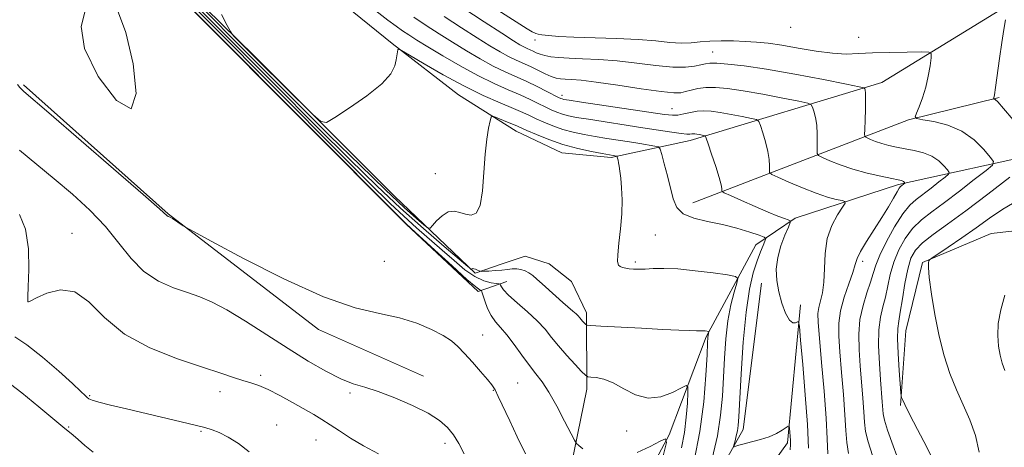
# Model space of a CAD drawing. Extents: x 2189800 to 2192700, y 357300 to 360200.
# Drawn here: x 2192038 to 2192327, y 359042 to 359168 of the extents above; entities that cross this region are included whole.
import ezdxf

# ---------------------------------------------------------------- set-up
doc = ezdxf.new("R2010")
doc.units = 0
doc.header["$MEASUREMENT"] = 0
for name, color, linetype, lineweight in [('DTM HARD BREAKLINE', 7, 'Continuous', 0), ('DTM SPOT ELEVATION', 2, 'Continuous', 13), ('INDEX CONTOUR', 41, 'Continuous', 13), ('INTERMEDIATE CONTOUR', 44, 'Continuous', 0), ('INTERMEDIATE CONTOUR DEPRESSION', 44, 'Continuous', 0)]:
    doc.layers.add(name, color=color, linetype=linetype, lineweight=lineweight)

msp = doc.modelspace()

# ---------------------------------------------------------------- linework, layer by layer
at = {"layer": 'DTM HARD BREAKLINE'}
for points in [[(2192039.59, 359380.92, 1083.54), (2192041.58, 359343.35, 1081), (2192042.95, 359308.88, 1077.67), (2192048.23, 359276.9, 1074.82), (2192055.12, 359255.04, 1071.86), (2192067.37, 359235.88, 1071.49), (2192115.87, 359186.51, 1074.23), (2192147.55, 359160.82, 1074.11), (2192167.01, 359145.82, 1072.92), (2192183.98, 359135.15, 1071.3), (2192197.42, 359128.8, 1071.16), (2192211.88, 359127.41, 1071.73), (2192234.99, 359132.45, 1075.42), (2192291.29, 359149.38, 1082.66), (2192327.13, 359171.39, 1085.93), (2192346.29, 359180.96, 1086.73), (2192386.12, 359186.68, 1088.72), (2192424.75, 359179.18, 1088.98), (2192453.06, 359173.71, 1089.41), (2192475.75, 359179.58, 1090.27), (2192489.14, 359187.47, 1090.82)], [(2192080.72, 358803.27, 1048.93), (2192105.95, 358847.95, 1052.41), (2192143.89, 358916.84, 1056.44), (2192172.36, 358978.89, 1059.51), (2192199.21, 359032.66, 1064.93), (2192204.69, 359059.52, 1067.53), (2192204.6, 359081.82, 1070.48), (2192200.24, 359091.1, 1071.27), (2192193.61, 359096.23, 1071.15), (2192186.58, 359098.48, 1071.03), (2192179.57, 359096.18, 1070.74), (2192171.94, 359093.47, 1069.82), (2192148.32, 359116.09, 1073.65), (2192107.09, 359157.23, 1074.34), (2192054.66, 359208.65, 1071.64)], [(2192059.65, 359200.21, 1065.63), (2192151.66, 359107.85, 1065.83), (2192172.79, 359088.1, 1065.63), (2192181.24, 359091.03, 1068.7)], [(2192156.77, 359063.27, 1062.6), (2192125.96, 359076.99, 1063.48), (2192081.86, 359110.89, 1064.07), (2192039.4, 359148.73, 1064.2)], [(2192235.77, 359114.09, 1074.78), (2192299.06, 359138.48, 1083.85), (2192325.67, 359144.98, 1086.14)], [(2192376.22, 359127.19, 1089.86), (2192338.85, 359128.91, 1086.16), (2192296.14, 359119.46, 1079.71), (2192265.83, 359109.64, 1076.32), (2192254.3, 359101.76, 1073.15), (2192239.74, 359074.86, 1069.81), (2192228.9, 359046.12, 1066.07), (2192209.22, 359009.3, 1061.73), (2192185.03, 358961.94, 1056.88), (2192157.78, 358906.09, 1053.75), (2192127.03, 358845.69, 1051.13), (2192111.66, 358813.43, 1049.95)], [(2192296.72, 359054.7, 1085.86), (2192298.29, 359076.59, 1086.96), (2192303.17, 359096.63, 1087.86), (2192323.37, 359105.17, 1089.27), (2192370.84, 359110.51, 1091.99)], [(2192261.01, 358401.47, 1041.9), (2192271.03, 358427.53, 1048.08), (2192270.45, 358472.74, 1052.97), (2192244.54, 358555.23, 1056.65), (2192230.03, 358629.5, 1058.04), (2192219.06, 358690.77, 1059.35), (2192204.74, 358768.35, 1061.03), (2192186.42, 358808.54, 1062.56), (2192178.09, 358829.36, 1062.99), (2192177.81, 358850.01, 1063.85), (2192203.8, 358912.45, 1066.2), (2192223.77, 358983.76, 1069.05), (2192232.12, 359014.75, 1071.01), (2192250.58, 359047.65, 1074.57), (2192256, 359090.61, 1075.8)], [(2192267.37, 359084.25, 1076.31), (2192263.6, 359043.77, 1073.67), (2192243.88, 359016.45, 1070.44), (2192236.97, 358987.31, 1069.5), (2192227.62, 358947.02, 1067.33), (2192208.23, 358887.08, 1064.32), (2192191.85, 358849.44, 1062.75), (2192188.58, 358840.34, 1062.52), (2192189.03, 358830.64, 1063.63), (2192205.94, 358835.04, 1065.28), (2192225.69, 358854.11, 1069.66), (2192240.8, 358900, 1071.91)]]:
    msp.add_polyline3d(points, dxfattribs=at)
at = {"layer": 'DTM SPOT ELEVATION'}
for p in [(2192264.56, 359165.59, 1085.44), (2192189.49, 359161.88, 1083.45), (2192284.49, 359162.67, 1084.67), (2192241.67, 359158.33, 1082.87), (2192197.46, 359145.62, 1078.47), (2192229.66, 359141.7, 1078.83), (2192160.23, 359122.63, 1073.08), (2192053.66, 359105.13, 1060.68), (2192224.77, 359104.68, 1073), (2192145.3, 359096.96, 1065.24), (2192218.97, 359096.78, 1072.25), (2192285.65, 359096.95, 1080.44), (2192040.77, 359085.14, 1060.01), (2192174.14, 359075.38, 1064.78), (2192109.03, 359063.51, 1060.35), (2192177.24, 359059.16, 1063.91), (2192184.44, 359061.32, 1064.91), (2192058.79, 359057.58, 1058.16), (2192097.1, 359058.71, 1059.45), (2192135.22, 359058.38, 1061.74), (2192052.65, 359048.34, 1056.13), (2192113.72, 359048.96, 1058.71), (2192091.46, 359047.15, 1057.83), (2192125.28, 359044.58, 1059.01), (2192216.36, 359047.2, 1067.37), (2192163.09, 359043.64, 1061.55)]:
    msp.add_point(p, dxfattribs=at)
at = {"layer": 'INDEX CONTOUR'}
for points in [[(2192066.576, 359195.659, 1070), (2192099.681, 359162.345, 1070), (2192113.182, 359148.786, 1070), (2192125.436, 359136.513, 1070), (2192135.213, 359126.782, 1070), (2192143.074, 359119.114, 1070), (2192150.029, 359112.593, 1070), (2192156.777, 359106.553, 1070), (2192162.817, 359101.324, 1070), (2192169.798, 359095.411, 1070), (2192170.723, 359094.669, 1070), (2192170.907, 359094.624, 1070), (2192171.018, 359094.732, 1070), (2192171.225, 359094.821, 1070), (2192171.573, 359094.809, 1070), (2192172.076, 359094.646, 1070), (2192172.624, 359094.403, 1070), (2192173.076, 359094.18, 1070), (2192173.37, 359094.055, 1070), (2192173.753, 359094.022, 1070), (2192174.557, 359094.053, 1070), (2192175.997, 359094.123, 1070), (2192177.836, 359094.238, 1070), (2192179.726, 359094.406, 1070), (2192181.388, 359094.617, 1070), (2192182.832, 359094.786, 1070), (2192184.143, 359094.808, 1070), (2192185.388, 359094.6, 1070), (2192186.58, 359094.175, 1070), (2192187.714, 359093.568, 1070), (2192188.82, 359092.791, 1070), (2192190.049, 359091.767, 1070), (2192191.584, 359090.392, 1070), (2192195.661, 359086.717, 1070), (2192197.681, 359084.926, 1070), (2192200.624, 359082.398, 1070), (2192201.551, 359081.578, 1070), (2192202.173, 359080.955, 1070), (2192202.614, 359080.441, 1070), (2192203.017, 359079.947, 1070), (2192203.482, 359079.413, 1070), (2192204.323, 359078.502, 1070), (2192204.683, 359078.275, 1070), (2192205.846, 359078.136, 1070), (2192208.808, 359077.965, 1070), (2192220.713, 359077.332, 1070), (2192226.973, 359077.017, 1070), (2192231.68, 359076.801, 1070), (2192234.859, 359076.679, 1070), (2192236.852, 359076.624, 1070), (2192238.609, 359076.6, 1070), (2192239.014, 359076.584, 1070), (2192239.46, 359076.54, 1070), (2192240.481, 359076.396, 1070), (2192240.542, 359076.341, 1070), (2192240.516, 359076.218, 1070), (2192240.45, 359075.992, 1070), (2192240.369, 359075.669, 1070), (2192240.294, 359075.267, 1070), (2192240.232, 359074.647, 1070), (2192240.144, 359073.047, 1070), (2192239.978, 359069.546, 1070), (2192239.66, 359063.548, 1070), (2192239.026, 359055.716, 1070), (2192237.889, 359047.041, 1070), (2192236.164, 359038.451, 1070)], [(2192162.831, 359168.804, 1080), (2192167.946, 359165.453, 1080), (2192172.533, 359162.511, 1080), (2192176.259, 359160.184, 1080), (2192179.247, 359158.405, 1080), (2192181.737, 359157.042, 1080), (2192183.951, 359155.959, 1080), (2192188.14, 359154.066, 1080), (2192192.441, 359151.999, 1080), (2192194.28, 359151.178, 1080), (2192195.717, 359150.684, 1080), (2192196.969, 359150.447, 1080), (2192198.336, 359150.352, 1080), (2192200.17, 359150.271, 1080), (2192203.018, 359150.054, 1080), (2192207.474, 359149.53, 1080), (2192213.768, 359148.62, 1080), (2192220.656, 359147.581, 1080), (2192226.529, 359146.746, 1080), (2192230.211, 359146.376, 1080), (2192232.264, 359146.414, 1080), (2192233.686, 359146.726, 1080), (2192235.308, 359147.177, 1080), (2192237.301, 359147.625, 1080), (2192239.672, 359147.926, 1080), (2192242.482, 359147.955, 1080), (2192246.018, 359147.654, 1080), (2192250.621, 359146.985, 1080), (2192256.363, 359145.964, 1080), (2192262.226, 359144.836, 1080), (2192266.922, 359143.9, 1080), (2192269.526, 359143.344, 1080), (2192270.565, 359142.906, 1080), (2192270.929, 359142.211, 1080), (2192271.334, 359140.959, 1080), (2192271.799, 359139.15, 1080), (2192272.166, 359136.859, 1080), (2192272.319, 359134.231, 1080), (2192272.316, 359131.679, 1080), (2192272.254, 359129.684, 1080), (2192272.273, 359128.561, 1080), (2192272.685, 359127.968, 1080), (2192273.841, 359127.395, 1080), (2192276.001, 359126.455, 1080), (2192279.056, 359125.243, 1080), (2192282.803, 359123.976, 1080), (2192286.964, 359122.842, 1080), (2192290.964, 359121.918, 1080), (2192294.153, 359121.251, 1080), (2192296.068, 359120.865, 1080), (2192296.988, 359120.662, 1080), (2192297.382, 359120.52, 1080), (2192297.638, 359120.347, 1080), (2192297.832, 359120.159, 1080), (2192298.024, 359119.915, 1080), (2192298.003, 359119.847, 1080), (2192296.776, 359118.876, 1080), (2192296.396, 359118.394, 1080), (2192295.75, 359117.356, 1080), (2192294.703, 359115.529, 1080), (2192293.223, 359112.978, 1080), (2192291.302, 359109.837, 1080), (2192286.747, 359102.82, 1080), (2192284.968, 359099.889, 1080), (2192283.979, 359097.802, 1080), (2192283.413, 359096.001, 1080), (2192282.738, 359093.715, 1080), (2192281.582, 359090.405, 1080), (2192280.229, 359086.451, 1080), (2192279.124, 359082.469, 1080), (2192278.61, 359078.843, 1080), (2192278.612, 359075.064, 1080), (2192278.954, 359070.395, 1080), (2192279.466, 359064.406, 1080), (2192280.008, 359057.888, 1080), (2192280.449, 359051.933, 1080), (2192280.718, 359047.35, 1080), (2192280.985, 359043.797, 1080), (2192281.48, 359040.65, 1080)], [(2192038.204, 359110.684, 1060), (2192040.033, 359106.38, 1060), (2192040.864, 359100.624, 1060), (2192040.984, 359094.526, 1060), (2192040.811, 359089.523, 1060), (2192040.689, 359086.672, 1060), (2192040.653, 359085.526, 1060), (2192040.661, 359085.257, 1060), (2192040.701, 359085.131, 1060), (2192040.772, 359085.074, 1060), (2192040.886, 359085.098, 1060), (2192041.527, 359085.388, 1060), (2192043.212, 359086.225, 1060), (2192046.267, 359087.636, 1060), (2192050.245, 359088.653, 1060), (2192054.503, 359088.061, 1060), (2192058.64, 359085.057, 1060), (2192063.218, 359080.499, 1060), (2192069.037, 359075.655, 1060), (2192076.527, 359071.567, 1060), (2192084.63, 359068.357, 1060), (2192091.918, 359065.918, 1060), (2192097.301, 359064.137, 1060), (2192101.061, 359062.874, 1060), (2192103.813, 359061.983, 1060), (2192106.144, 359061.293, 1060), (2192108.485, 359060.524, 1060), (2192111.231, 359059.372, 1060), (2192114.625, 359057.646, 1060), (2192118.301, 359055.61, 1060), (2192124.56, 359052.022, 1060), (2192127, 359050.581, 1060), (2192129.429, 359049.056, 1060), (2192132.176, 359047.237, 1060), (2192135.397, 359045.154, 1060), (2192139.201, 359042.893, 1060), (2192143.598, 359040.485, 1060)], [(2192327.368, 359087.023, 1090), (2192326.17, 359082.701, 1090), (2192325.44, 359078.696, 1090), (2192325.255, 359075.186, 1090), (2192325.495, 359072.136, 1090), (2192325.994, 359069.46, 1090), (2192326.612, 359067.077, 1090), (2192327.315, 359064.929, 1090)]]:
    msp.add_polyline3d(points, dxfattribs=at)
at = {"layer": 'INTERMEDIATE CONTOUR'}
for points in [[(2192065.167, 359194.856, 1066), (2192151.607, 359108.032, 1066), (2192153.163, 359106.619, 1066), (2192160.087, 359100.248, 1066), (2192165.16, 359095.601, 1066), (2192169.532, 359091.665, 1066), (2192172.13, 359089.45, 1066), (2192173.272, 359088.614, 1066), (2192173.77, 359088.408, 1066), (2192173.927, 359088.049, 1066), (2192174.792, 359085.343, 1066), (2192175.606, 359083.167, 1066), (2192176.644, 359081.036, 1066), (2192177.895, 359079.27, 1066), (2192179.403, 359077.56, 1066), (2192181.229, 359075.436, 1066), (2192183.383, 359072.599, 1066), (2192185.671, 359069.421, 1066), (2192187.844, 359066.443, 1066), (2192189.743, 359063.998, 1066), (2192191.555, 359061.602, 1066), (2192193.55, 359058.555, 1066), (2192195.882, 359054.459, 1066), (2192198.199, 359050.091, 1066), (2192201.073, 359044.518, 1066), (2192201.672, 359043.587, 1066), (2192202.343, 359042.934, 1066), (2192203.497, 359041.946, 1066)], [(2192070.285, 359190.819, 1068), (2192115.214, 359145.658, 1068), (2192130.745, 359130.07, 1068), (2192140.954, 359119.861, 1068), (2192146.975, 359113.938, 1068), (2192150.986, 359110.17, 1068), (2192154.779, 359106.785, 1068), (2192162.3, 359100.232, 1068), (2192165.765, 359097.175, 1068), (2192168.959, 359094.51, 1068), (2192171.873, 359092.49, 1068), (2192174.472, 359091.285, 1068), (2192176.617, 359090.709, 1068), (2192178.146, 359090.491, 1068), (2192178.971, 359090.387, 1068), (2192179.303, 359090.262, 1068), (2192179.423, 359090.007, 1068), (2192179.632, 359089.504, 1068), (2192180.285, 359088.581, 1068), (2192181.758, 359087.054, 1068), (2192184.249, 359084.831, 1068), (2192187.271, 359082.19, 1068), (2192190.164, 359079.5, 1068), (2192192.452, 359077.032, 1068), (2192194.39, 359074.656, 1068), (2192196.42, 359072.144, 1068), (2192198.821, 359069.383, 1068), (2192201.241, 359066.734, 1068), (2192203.167, 359064.676, 1068), (2192204.273, 359063.546, 1068), (2192204.977, 359063.113, 1068), (2192205.882, 359063.008, 1068), (2192207.466, 359062.874, 1068), (2192209.707, 359062.417, 1068), (2192212.456, 359061.357, 1068), (2192215.579, 359059.602, 1068), (2192219.002, 359057.811, 1068), (2192222.666, 359056.833, 1068), (2192226.434, 359057.242, 1068), (2192229.874, 359058.514, 1068), (2192232.478, 359059.85, 1068), (2192233.892, 359060.535, 1068), (2192234.386, 359060.195, 1068), (2192234.382, 359058.537, 1068), (2192234.22, 359055.42, 1068), (2192233.894, 359051.299, 1068), (2192233.324, 359046.781, 1068), (2192232.442, 359042.308, 1068)], [(2192093.063, 359170.092, 1072), (2192102.328, 359160.766, 1072), (2192111.194, 359151.869, 1072), (2192120.125, 359142.956, 1072), (2192129.345, 359133.81, 1072), (2192138.163, 359125.144, 1072), (2192145.657, 359117.9, 1072), (2192151.125, 359112.784, 1072), (2192154.747, 359109.541, 1072), (2192156.917, 359107.679, 1072), (2192158.063, 359106.781, 1072), (2192158.714, 359106.722, 1072), (2192159.431, 359107.449, 1072), (2192160.641, 359108.824, 1072), (2192162.244, 359110.349, 1072), (2192164.015, 359111.441, 1072), (2192165.763, 359111.68, 1072), (2192167.466, 359111.315, 1072), (2192169.141, 359110.761, 1072), (2192170.776, 359110.48, 1072), (2192172.241, 359111.12, 1072), (2192173.374, 359113.38, 1072), (2192174.078, 359117.642, 1072), (2192174.51, 359123.049, 1072), (2192174.887, 359128.429, 1072), (2192175.37, 359132.814, 1072), (2192175.889, 359136.045, 1072), (2192176.313, 359138.171, 1072), (2192176.595, 359139.271, 1072), (2192177.013, 359139.55, 1072), (2192177.922, 359139.25, 1072), (2192181.466, 359137.821, 1072), (2192183.189, 359137.115, 1072), (2192184.371, 359136.613, 1072), (2192187.151, 359135.352, 1072), (2192189.899, 359134.134, 1072), (2192193.537, 359132.656, 1072), (2192197.716, 359131.207, 1072), (2192202.059, 359130.024, 1072), (2192206.064, 359129.14, 1072), (2192209.198, 359128.541, 1072), (2192213.523, 359127.778, 1072), (2192213.587, 359127.703, 1072), (2192213.642, 359127.521, 1072), (2192213.734, 359127.173, 1072), (2192213.866, 359126.633, 1072), (2192214.028, 359125.88, 1072), (2192214.215, 359124.864, 1072), (2192214.429, 359123.416, 1072), (2192214.673, 359121.341, 1072), (2192214.929, 359118.497, 1072), (2192215.087, 359114.964, 1072), (2192215.012, 359110.876, 1072), (2192214.634, 359106.453, 1072), (2192214.136, 359102.251, 1072), (2192213.763, 359098.909, 1072), (2192213.711, 359096.886, 1072), (2192213.971, 359095.888, 1072), (2192214.486, 359095.441, 1072), (2192215.204, 359095.146, 1072), (2192216.106, 359094.919, 1072), (2192217.175, 359094.756, 1072), (2192218.422, 359094.655, 1072), (2192219.929, 359094.628, 1072), (2192221.798, 359094.689, 1072), (2192224.165, 359094.825, 1072), (2192227.266, 359094.892, 1072), (2192231.373, 359094.727, 1072), (2192236.514, 359094.226, 1072), (2192241.771, 359093.56, 1072), (2192245.983, 359092.97, 1072), (2192248.286, 359092.565, 1072), (2192248.987, 359091.929, 1072), (2192248.686, 359090.518, 1072), (2192247.925, 359087.912, 1072), (2192246.994, 359084.189, 1072), (2192246.126, 359079.552, 1072), (2192245.498, 359074.229, 1072), (2192245.075, 359068.548, 1072), (2192244.468, 359057.394, 1072), (2192243.961, 359051.856, 1072), (2192243.013, 359045.832, 1072), (2192241.51, 359039.167, 1072)], [(2192097.483, 359169.356, 1074), (2192099.134, 359166.167, 1074), (2192100.116, 359164.405, 1074), (2192100.672, 359163.559, 1074), (2192101.278, 359162.906, 1074), (2192108.389, 359155.758, 1074), (2192124.317, 359140.008, 1074), (2192126.616, 359137.943, 1074), (2192128.296, 359137.721, 1074), (2192130.794, 359139.152, 1074), (2192135.068, 359141.956, 1074), (2192140.138, 359145.493, 1074), (2192144.541, 359149.032, 1074), (2192147.175, 359151.982, 1074), (2192148.36, 359154.301, 1074), (2192148.783, 359156.087, 1074), (2192149.275, 359158.985, 1074), (2192149.45, 359159.226, 1074), (2192150.332, 359158.826, 1074), (2192152.677, 359157.439, 1074), (2192156.965, 359154.887, 1074), (2192162.582, 359151.658, 1074), (2192168.636, 359148.399, 1074), (2192174.336, 359145.644, 1074), (2192179.289, 359143.467, 1074), (2192183.197, 359141.82, 1074), (2192185.922, 359140.63, 1074), (2192187.922, 359139.699, 1074), (2192189.811, 359138.799, 1074), (2192192.079, 359137.765, 1074), (2192194.731, 359136.674, 1074), (2192197.637, 359135.662, 1074), (2192200.697, 359134.836, 1074), (2192203.882, 359134.164, 1074), (2192207.182, 359133.581, 1074), (2192210.573, 359133.033, 1074), (2192217.23, 359131.995, 1074), (2192220.257, 359131.502, 1074), (2192224.675, 359130.755, 1074), (2192225.697, 359130.503, 1074), (2192226.22, 359129.877, 1074), (2192226.692, 359128.341, 1074), (2192227.447, 359125.564, 1074), (2192228.382, 359122.025, 1074), (2192230.054, 359115.293, 1074), (2192231.117, 359112.794, 1074), (2192233.016, 359110.925, 1074), (2192236.119, 359109.643, 1074), (2192240.105, 359108.692, 1074), (2192244.482, 359107.766, 1074), (2192248.764, 359106.652, 1074), (2192252.505, 359105.509, 1074), (2192255.266, 359104.592, 1074), (2192256.746, 359104.051, 1074), (2192257.187, 359103.618, 1074), (2192256.967, 359102.925, 1074), (2192256.409, 359101.655, 1074), (2192255.62, 359099.718, 1074), (2192254.647, 359097.082, 1074), (2192253.555, 359093.615, 1074), (2192252.444, 359088.819, 1074), (2192251.429, 359082.1, 1074), (2192250.607, 359073.297, 1074), (2192249.987, 359063.986, 1074), (2192249.305, 359051.338, 1074), (2192249.122, 359048.774, 1074), (2192248.902, 359047.247, 1074), (2192248.568, 359045.768, 1074), (2192248.191, 359044.348, 1074), (2192247.711, 359042.643, 1074), (2192247.734, 359042.462, 1074), (2192247.963, 359042.543, 1074), (2192248.446, 359042.756, 1074), (2192249.343, 359043.073, 1074), (2192250.845, 359043.492, 1074), (2192253.041, 359044.015, 1074), (2192255.619, 359044.67, 1074), (2192258.171, 359045.491, 1074), (2192260.348, 359046.471, 1074), (2192262.04, 359047.449, 1074), (2192263.197, 359048.224, 1074), (2192263.815, 359048.621, 1074), (2192264.06, 359048.572, 1074), (2192264.142, 359048.036, 1074), (2192264.336, 359045.729, 1074), (2192264.425, 359044.419, 1074), (2192264.454, 359043.211, 1074), (2192264.33, 359041.698, 1074)], [(2192142.799, 359170.461, 1076), (2192146.357, 359167.71, 1076), (2192148.778, 359165.913, 1076), (2192150.641, 359164.606, 1076), (2192152.502, 359163.358, 1076), (2192154.827, 359161.868, 1076), (2192158.057, 359159.87, 1076), (2192162.454, 359157.218, 1076), (2192167.563, 359154.251, 1076), (2192172.748, 359151.432, 1076), (2192177.477, 359149.122, 1076), (2192181.618, 359147.276, 1076), (2192185.141, 359145.748, 1076), (2192188.046, 359144.416, 1076), (2192190.443, 359143.251, 1076), (2192192.47, 359142.247, 1076), (2192194.261, 359141.397, 1076), (2192195.923, 359140.69, 1076), (2192197.558, 359140.118, 1076), (2192199.335, 359139.648, 1076), (2192201.7, 359139.187, 1076), (2192205.166, 359138.621, 1076), (2192221.188, 359136.164, 1076), (2192229.697, 359134.809, 1076), (2192232.403, 359134.427, 1076), (2192234.06, 359134.287, 1076), (2192234.961, 359134.306, 1076), (2192235.472, 359134.375, 1076), (2192235.906, 359134.403, 1076), (2192236.382, 359134.374, 1076), (2192236.969, 359134.291, 1076), (2192237.697, 359134.161, 1076), (2192239.034, 359133.9, 1076), (2192239.392, 359133.746, 1076), (2192239.722, 359133.106, 1076), (2192240.311, 359131.431, 1076), (2192241.332, 359128.426, 1076), (2192242.53, 359124.813, 1076), (2192243.541, 359121.565, 1076), (2192244.094, 359119.436, 1076), (2192244.284, 359118.281, 1076), (2192244.297, 359117.735, 1076), (2192244.383, 359117.436, 1076), (2192245.039, 359117.048, 1076), (2192246.833, 359116.236, 1076), (2192250.075, 359114.797, 1076), (2192254.073, 359113.042, 1076), (2192257.881, 359111.412, 1076), (2192260.742, 359110.253, 1076), (2192262.658, 359109.534, 1076), (2192263.819, 359109.131, 1076), (2192264.385, 359108.862, 1076), (2192264.393, 359108.316, 1076), (2192263.852, 359107.025, 1076), (2192262.832, 359104.674, 1076), (2192261.654, 359101.555, 1076), (2192260.708, 359098.113, 1076), (2192260.302, 359094.709, 1076), (2192260.427, 359091.365, 1076), (2192260.999, 359088.02, 1076), (2192261.917, 359084.7, 1076), (2192263.024, 359081.788, 1076), (2192264.15, 359079.755, 1076), (2192265.145, 359078.908, 1076), (2192265.943, 359078.894, 1076), (2192266.503, 359079.202, 1076), (2192266.82, 359079.202, 1076), (2192267.06, 359077.825, 1076), (2192267.428, 359073.89, 1076), (2192268.059, 359066.743, 1076), (2192268.799, 359057.822, 1076), (2192269.428, 359049.092, 1076), (2192269.78, 359042.152, 1076)], [(2192168.353, 359171.27, 1082), (2192174.55, 359167.213, 1082), (2192179.772, 359163.832, 1082), (2192183.161, 359161.667, 1082), (2192185.089, 359160.482, 1082), (2192186.232, 359159.847, 1082), (2192187.162, 359159.392, 1082), (2192188.922, 359158.596, 1082), (2192189.872, 359158.153, 1082), (2192190.982, 359157.699, 1082), (2192192.352, 359157.288, 1082), (2192194.1, 359156.96, 1082), (2192196.409, 359156.715, 1082), (2192199.482, 359156.537, 1082), (2192203.456, 359156.396, 1082), (2192208.22, 359156.184, 1082), (2192213.604, 359155.775, 1082), (2192219.365, 359155.114, 1082), (2192224.991, 359154.411, 1082), (2192229.901, 359153.947, 1082), (2192233.649, 359153.919, 1082), (2192236.331, 359154.2, 1082), (2192238.179, 359154.578, 1082), (2192239.491, 359154.874, 1082), (2192240.833, 359155.034, 1082), (2192242.842, 359155.032, 1082), (2192246.087, 359154.828, 1082), (2192250.875, 359154.307, 1082), (2192257.447, 359153.332, 1082), (2192265.696, 359151.866, 1082), (2192274.119, 359150.244, 1082), (2192280.866, 359148.899, 1082), (2192284.593, 359148.143, 1082), (2192285.986, 359147.806, 1082), (2192286.238, 359147.601, 1082), (2192286.336, 359147.225, 1082), (2192286.435, 359146.318, 1082), (2192286.477, 359144.505, 1082), (2192286.432, 359141.629, 1082), (2192286.333, 359138.378, 1082), (2192286.232, 359135.658, 1082), (2192286.204, 359134.13, 1082), (2192286.388, 359133.481, 1082), (2192286.942, 359133.153, 1082), (2192287.98, 359132.702, 1082), (2192289.449, 359132.119, 1082), (2192291.248, 359131.511, 1082), (2192293.299, 359130.958, 1082), (2192295.583, 359130.455, 1082), (2192298.096, 359129.978, 1082), (2192300.797, 359129.476, 1082), (2192303.492, 359128.814, 1082), (2192305.948, 359127.832, 1082), (2192307.967, 359126.461, 1082), (2192309.499, 359124.983, 1082), (2192310.529, 359123.772, 1082), (2192311.021, 359123.056, 1082), (2192310.848, 359122.516, 1082), (2192309.864, 359121.685, 1082), (2192308.022, 359120.244, 1082), (2192305.692, 359118.441, 1082), (2192301.323, 359115.145, 1082), (2192299.447, 359113.415, 1082), (2192297.41, 359110.85, 1082), (2192295.029, 359107.077, 1082), (2192292.636, 359102.75, 1082), (2192290.687, 359098.776, 1082), (2192289.489, 359095.798, 1082), (2192288.74, 359093.399, 1082), (2192287.987, 359090.892, 1082), (2192286.911, 359087.744, 1082), (2192285.743, 359084.009, 1082), (2192284.848, 359079.892, 1082), (2192284.499, 359075.563, 1082), (2192284.59, 359071.045, 1082), (2192284.925, 359066.328, 1082), (2192285.708, 359056.848, 1082), (2192286.002, 359052.877, 1082), (2192286.2, 359049.807, 1082), (2192286.516, 359047.111, 1082), (2192287.224, 359044.07, 1082), (2192288.518, 359040.052, 1082)], [(2192178.621, 359170.643, 1084), (2192183.943, 359167.215, 1084), (2192187.168, 359165.186, 1084), (2192188.71, 359164.271, 1084), (2192189.35, 359163.943, 1084), (2192189.793, 359163.754, 1084), (2192190.423, 359163.585, 1084), (2192191.547, 359163.397, 1084), (2192193.469, 359163.164, 1084), (2192196.491, 359162.915, 1084), (2192200.917, 359162.69, 1084), (2192213.434, 359162.313, 1084), (2192219.733, 359162.024, 1084), (2192224.931, 359161.602, 1084), (2192229.078, 359161.187, 1084), (2192232.435, 359160.964, 1084), (2192235.28, 359161.051, 1084), (2192237.957, 359161.319, 1084), (2192240.825, 359161.576, 1084), (2192244.136, 359161.669, 1084), (2192247.697, 359161.614, 1084), (2192251.208, 359161.466, 1084), (2192254.496, 359161.256, 1084), (2192257.902, 359160.912, 1084), (2192261.897, 359160.338, 1084), (2192266.752, 359159.5, 1084), (2192271.952, 359158.618, 1084), (2192276.782, 359157.975, 1084), (2192280.775, 359157.768, 1084), (2192284.45, 359157.876, 1084), (2192288.568, 359158.092, 1084), (2192293.581, 359158.248, 1084), (2192298.688, 359158.333, 1084), (2192302.773, 359158.373, 1084), (2192305.019, 359158.325, 1084), (2192305.787, 359157.869, 1084), (2192305.735, 359156.614, 1084), (2192305.408, 359154.311, 1084), (2192304.89, 359151.286, 1084), (2192304.149, 359148.008, 1084), (2192303.197, 359144.909, 1084), (2192302.215, 359142.277, 1084), (2192301.424, 359140.369, 1084), (2192301.08, 359139.324, 1084), (2192301.569, 359138.84, 1084), (2192303.311, 359138.503, 1084), (2192306.52, 359137.929, 1084), (2192310.609, 359136.867, 1084), (2192314.786, 359135.1, 1084), (2192318.377, 359132.561, 1084), (2192321.177, 359129.805, 1084), (2192323.096, 359127.536, 1084), (2192324.017, 359126.197, 1084), (2192323.694, 359125.185, 1084), (2192321.849, 359123.629, 1084), (2192318.399, 359120.929, 1084), (2192314.034, 359117.552, 1084), (2192309.637, 359114.23, 1084), (2192305.915, 359111.498, 1084), (2192302.862, 359109.106, 1084), (2192300.297, 359106.602, 1084), (2192298.074, 359103.643, 1084), (2192296.212, 359100.298, 1084), (2192294.769, 359096.744, 1084), (2192293.757, 359093.149, 1084), (2192292.326, 359086.475, 1084), (2192291.559, 359083.584, 1084), (2192290.845, 359080.564, 1084), (2192290.39, 359076.861, 1084), (2192290.334, 359072.147, 1084), (2192290.562, 359067.01, 1084), (2192290.896, 359062.262, 1084), (2192291.409, 359055.807, 1084), (2192291.681, 359052.265, 1084), (2192292.047, 359050.424, 1084), (2192292.968, 359047.49, 1084), (2192294.636, 359042.893, 1084), (2192296.747, 359037.041, 1084)], [(2192153.912, 359168.612, 1078), (2192157.599, 359166.129, 1078), (2192161.378, 359163.667, 1078), (2192165.295, 359161.191, 1078), (2192169.356, 359158.701, 1078), (2192173.405, 359156.328, 1078), (2192177.243, 359154.237, 1078), (2192180.731, 359152.532, 1078), (2192187.084, 359149.677, 1078), (2192190.17, 359148.203, 1078), (2192192.964, 359146.803, 1078), (2192196.442, 359145.028, 1078), (2192197.116, 359144.71, 1078), (2192197.479, 359144.573, 1078), (2192197.973, 359144.46, 1078), (2192199.518, 359144.21, 1078), (2192203.15, 359143.662, 1078), (2192227.454, 359140.036, 1078), (2192229.82, 359139.791, 1078), (2192231.453, 359139.873, 1078), (2192233.213, 359140.214, 1078), (2192235.155, 359140.655, 1078), (2192237.129, 359141.014, 1078), (2192239.063, 359141.138, 1078), (2192241.184, 359141.009, 1078), (2192243.795, 359140.638, 1078), (2192247.03, 359140.063, 1078), (2192250.332, 359139.427, 1078), (2192252.978, 359138.899, 1078), (2192254.458, 359138.545, 1078), (2192255.144, 359138.006, 1078), (2192255.62, 359136.821, 1078), (2192256.333, 359134.691, 1078), (2192257.164, 359131.981, 1078), (2192257.853, 359129.212, 1078), (2192258.207, 359126.833, 1078), (2192258.3, 359124.979, 1078), (2192258.275, 359123.709, 1078), (2192258.342, 359122.992, 1078), (2192258.981, 359122.455, 1078), (2192260.74, 359121.636, 1078), (2192263.936, 359120.226, 1078), (2192267.97, 359118.51, 1078), (2192272.011, 359116.926, 1078), (2192275.367, 359115.814, 1078), (2192277.894, 359115.138, 1078), (2192279.583, 359114.768, 1078), (2192280.432, 359114.522, 1078), (2192280.461, 359114.02, 1078), (2192279.694, 359112.833, 1078), (2192278.244, 359110.633, 1078), (2192276.571, 359107.505, 1078), (2192275.225, 359103.636, 1078), (2192274.592, 359099.267, 1078), (2192274.413, 359094.847, 1078), (2192274.265, 359090.881, 1078), (2192273.837, 359087.749, 1078), (2192273.254, 359085.344, 1078), (2192272.753, 359083.434, 1078), (2192272.528, 359081.646, 1078), (2192272.61, 359079.023, 1078), (2192272.983, 359074.462, 1078), (2192273.604, 359067.337, 1078), (2192274.308, 359058.928, 1078), (2192274.896, 359050.989, 1078), (2192275.236, 359044.892, 1078), (2192275.453, 359040.484, 1078)], [(2192327.561, 359167.815, 1086), (2192327.074, 359164.921, 1086), (2192326.49, 359161.093, 1086), (2192325.826, 359156.438, 1086), (2192324.639, 359147.966, 1086), (2192324.311, 359145.801, 1086), (2192324.15, 359144.906, 1086), (2192324.061, 359144.61, 1086), (2192324.093, 359144.579, 1086), (2192324.207, 359144.556, 1086), (2192324.492, 359144.426, 1086), (2192325.287, 359143.706, 1086), (2192326.99, 359141.827, 1086), (2192329.784, 359138.502, 1086)], [(2192037.616, 359148.853, 1064), (2192038.317, 359147.912, 1064), (2192038.81, 359147.416, 1064), (2192039.519, 359146.802, 1064), (2192046.82, 359140.527, 1064), (2192065.821, 359124.113, 1064), (2192074.485, 359116.599, 1064), (2192079.369, 359112.329, 1064), (2192081.619, 359110.316, 1064), (2192081.763, 359110.223, 1064), (2192081.912, 359110.158, 1064), (2192082.201, 359110.05, 1064), (2192082.496, 359109.883, 1064), (2192083.111, 359109.494, 1064), (2192086.305, 359107.391, 1064), (2192087.134, 359106.875, 1064), (2192089.265, 359105.703, 1064), (2192094.523, 359102.872, 1064), (2192103.997, 359097.828, 1064), (2192115.826, 359091.832, 1064), (2192127.413, 359086.594, 1064), (2192136.715, 359083.374, 1064), (2192143.919, 359081.629, 1064), (2192149.767, 359080.363, 1064), (2192154.849, 359078.792, 1064), (2192159.162, 359076.978, 1064), (2192162.55, 359075.192, 1064), (2192164.975, 359073.604, 1064), (2192166.873, 359071.974, 1064), (2192168.799, 359069.961, 1064), (2192171.132, 359067.376, 1064), (2192173.557, 359064.632, 1064), (2192175.582, 359062.292, 1064), (2192176.877, 359060.7, 1064), (2192177.768, 359059.311, 1064), (2192178.74, 359057.353, 1064), (2192182.069, 359050.173, 1064), (2192184.292, 359045.482, 1064), (2192186.708, 359040.547, 1064)], [(2192038.267, 359129.596, 1062), (2192048.451, 359121.191, 1062), (2192053.753, 359116.685, 1062), (2192058.849, 359112.013, 1062), (2192063.442, 359107.198, 1062), (2192067.368, 359102.334, 1062), (2192070.974, 359097.779, 1062), (2192074.741, 359093.959, 1062), (2192078.993, 359091.175, 1062), (2192083.428, 359089.229, 1062), (2192087.585, 359087.798, 1062), (2192091.202, 359086.533, 1062), (2192094.801, 359084.992, 1062), (2192099.093, 359082.705, 1062), (2192104.566, 359079.377, 1062), (2192110.79, 359075.405, 1062), (2192117.107, 359071.358, 1062), (2192122.948, 359067.735, 1062), (2192128.117, 359064.743, 1062), (2192132.506, 359062.52, 1062), (2192136.141, 359061.089, 1062), (2192139.584, 359060.022, 1062), (2192143.526, 359058.775, 1062), (2192148.4, 359056.95, 1062), (2192153.579, 359054.731, 1062), (2192158.175, 359052.445, 1062), (2192161.522, 359050.332, 1062), (2192163.841, 359048.279, 1062), (2192165.573, 359046.084, 1062), (2192167.124, 359043.556, 1062), (2192168.735, 359040.538, 1062)], [(2192328.776, 359121.614, 1086), (2192322.376, 359116.662, 1086), (2192315.93, 359111.791, 1086), (2192310.508, 359107.851, 1086), (2192306.278, 359104.796, 1086), (2192303.183, 359102.355, 1086), (2192301.118, 359100.209, 1086), (2192299.789, 359097.847, 1086), (2192298.851, 359094.711, 1086), (2192298.026, 359090.502, 1086), (2192297.285, 359085.953, 1086), (2192296.666, 359082.057, 1086), (2192296.205, 359079.442, 1086), (2192295.936, 359077.277, 1086), (2192295.893, 359074.367, 1086), (2192296.082, 359069.941, 1086), (2192296.392, 359064.954, 1086), (2192296.855, 359058.448, 1086), (2192296.953, 359057.484, 1086), (2192297.063, 359057.067, 1086), (2192297.309, 359056.418, 1086), (2192297.98, 359054.949, 1086), (2192299.412, 359052.116, 1086), (2192301.753, 359047.667, 1086), (2192304.442, 359042.499, 1086), (2192306.739, 359037.796, 1086)], [(2192331.244, 359114.938, 1088), (2192326.81, 359112.277, 1088), (2192322.895, 359109.581, 1088), (2192318.98, 359106.769, 1088), (2192314.754, 359103.842, 1088), (2192310.726, 359101.137, 1088), (2192305.892, 359097.939, 1088), (2192305.236, 359097.435, 1088), (2192305.075, 359097.132, 1088), (2192304.967, 359096.565, 1088), (2192304.953, 359095.128, 1088), (2192305.195, 359092.182, 1088), (2192305.817, 359087.355, 1088), (2192306.792, 359081.327, 1088), (2192308.056, 359075.048, 1088), (2192309.55, 359069.286, 1088), (2192311.252, 359064.09, 1088), (2192313.143, 359059.329, 1088), (2192315.169, 359054.856, 1088), (2192317.116, 359050.454, 1088), (2192318.735, 359045.889, 1088), (2192319.865, 359041.008, 1088)], [(2192036.858, 359074.806, 1058), (2192040.449, 359072.457, 1058), (2192044.994, 359068.861, 1058), (2192049.767, 359064.726, 1058), (2192053.769, 359061.113, 1058), (2192056.258, 359058.823, 1058), (2192057.525, 359057.629, 1058), (2192058.118, 359057.05, 1058), (2192058.593, 359056.659, 1058), (2192059.534, 359056.248, 1058), (2192061.53, 359055.664, 1058), (2192064.994, 359054.794, 1058), (2192069.624, 359053.688, 1058), (2192089.766, 359048.913, 1058), (2192092.652, 359048.21, 1058), (2192094.765, 359047.579, 1058), (2192096.86, 359046.729, 1058), (2192099.506, 359045.408, 1058), (2192102.546, 359043.543, 1058), (2192105.638, 359041.103, 1058)], [(2192033.936, 359062.202, 1056), (2192038.917, 359058.44, 1056), (2192043.923, 359054.333, 1056), (2192050.386, 359048.873, 1056), (2192051.562, 359047.923, 1056), (2192052.935, 359046.873, 1056), (2192053.97, 359046.018, 1056), (2192055.45, 359044.724, 1056), (2192057.458, 359042.939, 1056), (2192059.857, 359040.967, 1056)], [(2192219.491, 359040.882, 1066), (2192223.278, 359042.697, 1066), (2192226.256, 359044.271, 1066), (2192227.839, 359044.946, 1066), (2192228.061, 359043.815, 1066), (2192227.112, 359039.906, 1066)]]:
    msp.add_polyline3d(points, dxfattribs=at)
at = {"layer": 'INTERMEDIATE CONTOUR DEPRESSION'}
msp.add_polyline3d([(2192057.282, 359159.353, 1064), (2192056.321, 359165.831, 1064), (2192057.531, 359170.41, 1064), (2192059.37, 359173.544, 1064), (2192060.647, 359175.589, 1064), (2192061.589, 359176.518, 1064), (2192062.777, 359176.208, 1064), (2192064.639, 359174.444, 1064), (2192066.982, 359170.637, 1064), (2192069.46, 359164.109, 1064), (2192071.606, 359154.933, 1064), (2192072.473, 359146.193, 1064), (2192070.993, 359141.724, 1064), (2192066.669, 359144.141, 1064), (2192061.306, 359151.18, 1064), (2192057.282, 359159.353, 1064)], dxfattribs=at)

doc.saveas('drawing.dxf')
